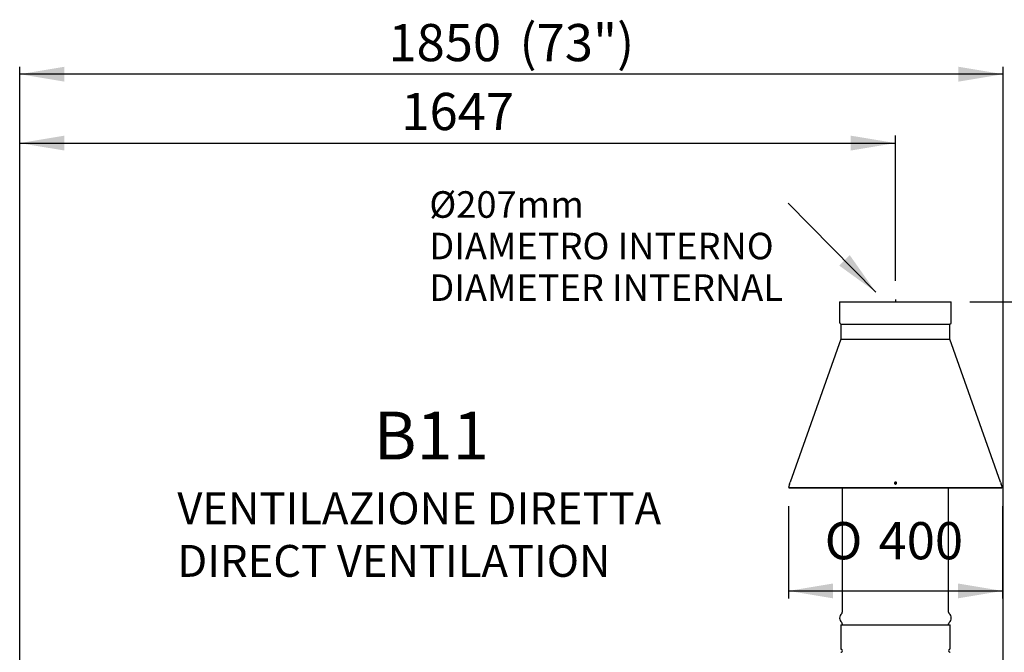
# Model space of a CAD drawing. Units: millimetres. Extents: x 6182 to 16784, y 3255 to 8126.
# Drawn here: x 11105 to 12957, y 5072 to 6263 of the extents above; entities that cross this region are included whole.
import ezdxf
from ezdxf.enums import TextEntityAlignment as Align

# ---------------------------------------------------------------- set-up
doc = ezdxf.new("R2010")
doc.units = ezdxf.units.MM
doc.layers.add('DV5_Predefinito', color=7, linetype='Continuous')
doc.styles.add('SEACAD_arial_ttf', font='txt')
doc.styles.add('SEACAD_arial_ttfB', font='txt')
doc.styles.add('SEACAD_Solid_Edge_ANSI1_SymbolsB', font='semeca1.ttf')

# ---------------------------------------------------------------- blocks, each defined once
blk = doc.blocks.new('SEANNOT_GROUP')
at = {"linetype": 'Continuous'}
blk.add_hatch(color=7, dxfattribs=at).paths.add_polyline_path([(12646.1, 5799.8), (12715, 5749.8), (12666, 5819.5)])
at = {"color": 7, "linetype": 'Continuous'}
blk.add_lwpolyline([(12550.3, 5917), (12715, 5749.8)], dxfattribs=at)
blk = doc.blocks.new('GDimGGroup33')
at = {"linetype": 'Continuous'}
for points in [[(11189.1, 6044.3), (11105.1, 6030.3), (11189.1, 6016.3)], [(12668, 6044.3), (12668, 6016.3), (12752, 6030.3)]]:
    blk.add_hatch(color=7, dxfattribs=at).paths.add_polyline_path(points)
at = {"color": 7, "linetype": 'Continuous'}
for p, q in [((11105.1, 4805.3), (11105.1, 6044.3)), ((12752, 5771.1), (12752, 6044.3)), ((11105.1, 6030.3), (12752, 6030.3))]:
    blk.add_line(p, q, dxfattribs=at)
at = {"color": 7, "linetype": 'Continuous', "style": 'SEACAD_arial_ttfB'}
blk.add_text('1647', height=70, dxfattribs=at).set_placement((11822.8, 6124.8), align=Align.TOP_LEFT)
blk = doc.blocks.new('GDimGGroup34')
at = {"linetype": 'Continuous'}
for points in [[(11189.1, 6174), (11105.1, 6160), (11189.1, 6146)], [(12870.4, 6174), (12870.4, 6146), (12954.4, 6160)]]:
    blk.add_hatch(color=7, dxfattribs=at).paths.add_polyline_path(points)
at = {"color": 7, "linetype": 'Continuous'}
for p, q in [((11105.1, 4805.3), (11105.1, 6174)), ((12954.4, 4624), (12954.4, 6174)), ((12954.4, 6160), (11105.1, 6160))]:
    blk.add_line(p, q, dxfattribs=at)
at = {"color": 7, "linetype": 'Continuous', "style": 'SEACAD_arial_ttfB'}
for s, p in [('(73")', (12044.9, 6254.5)), ('1850', (11798.4, 6254.5))]:
    blk.add_text(s, height=70, dxfattribs=at).set_placement(p, align=Align.TOP_LEFT)
blk = doc.blocks.new('GDimGGroup36')
at = {"linetype": 'Continuous'}
for points in [[(13117.7, 5647.3), (13103.7, 5731.3), (13089.7, 5647.3)], [(13117.7, 4289.3), (13089.7, 4289.3), (13103.7, 4205.3)]]:
    blk.add_hatch(color=7, dxfattribs=at).paths.add_polyline_path(points)
at = {"color": 7, "linetype": 'Continuous'}
for p, q in [((12892, 5731.3), (13117.7, 5731.3)), ((13103.7, 4205.3), (13103.7, 5731.3)), ((12788.1, 4205.3), (13117.7, 4205.3))]:
    blk.add_line(p, q, dxfattribs=at)
at = {"color": 7, "linetype": 'Continuous', "style": 'SEACAD_arial_ttfB'}
blk.add_text('1526', height=70, rotation=90, dxfattribs=at).set_placement((13009.2, 4862.5), align=Align.TOP_LEFT)
blk = doc.blocks.new('GDimGGroup38')
at = {"linetype": 'Continuous'}
for points in [[(12634.6, 5173.3), (12634.6, 5201.3), (12550.6, 5187.3)], [(12869.4, 5173.3), (12953.4, 5187.3), (12869.4, 5201.3)]]:
    blk.add_hatch(color=7, dxfattribs=at).paths.add_polyline_path(points)
at = {"color": 7, "linetype": 'Continuous'}
for p, q in [((12550.6, 5346.8), (12550.6, 5173.3)), ((12953.4, 5346.8), (12953.4, 5173.3)), ((12550.6, 5187.3), (12953.4, 5187.3))]:
    blk.add_line(p, q, dxfattribs=at)
for s, style, p in [('O', 'SEACAD_Solid_Edge_ANSI1_SymbolsB', (12619, 5316.8)), (' 400', 'SEACAD_arial_ttfB', (12698.8, 5316.8))]:
    blk.add_text(s, height=70, dxfattribs=dict(at, style=style)).set_placement(p, align=Align.TOP_LEFT)
blk = doc.blocks.new('GDimGGroup40')
at = {"linetype": 'Continuous'}
for points in [[(13248, 5647.3), (13234, 5731.3), (13220, 5647.3)], [(13248, 3339.3), (13220, 3339.3), (13234, 3255.3)]]:
    blk.add_hatch(color=7, dxfattribs=at).paths.add_polyline_path(points)
at = {"color": 7, "linetype": 'Continuous'}
for p, q in [((12892, 5731.3), (13248, 5731.3)), ((13234, 5731.3), (13234, 3255.3)), ((12700.1, 3255.3), (13248, 3255.3))]:
    blk.add_line(p, q, dxfattribs=at)
at = {"color": 7, "linetype": 'Continuous', "style": 'SEACAD_arial_ttfB'}
for s, p in [('(97 1/2")', (13139.5, 4611.2)), ('2476', (13139.5, 4364.6))]:
    blk.add_text(s, height=70, rotation=90, dxfattribs=at).set_placement(p, align=Align.TOP_LEFT)

msp = doc.modelspace()

# ---------------------------------------------------------------- linework, layer by layer
at = {"color": 7, "linetype": 'Continuous'}
msp.add_line((12752, 5736.1), (12752, 5731.3), dxfattribs=at)
at = {"layer": 'DV5_Predefinito', "color": 4, "linetype": 'Continuous'}
for p, q in [((12647, 5731.3), (12857, 5731.3)), ((12647, 5731.3), (12647, 5692.3)), ((12857, 5692.3), (12857, 5731.3)), ((12647.6, 5691.1), (12649.5, 5689.6)), ((12649.5, 5689.6), (12854.5, 5689.6)), ((12649.5, 5689.6), (12649.5, 5661.4)), ((12854.5, 5689.6), (12856.5, 5691.1)), ((12854.5, 5661.4), (12854.5, 5689.6)), ((12649.5, 5661.4), (12554.3, 5392.2)), ((12649.5, 5661.4), (12854.5, 5661.4)), ((12949.8, 5392.2), (12854.5, 5661.4)), ((12552.9, 5388.4), (12550.6, 5381.8)), ((12953.4, 5381.8), (12951.1, 5388.4)), ((12550.6, 5381.8), (12953.4, 5381.8)), ((12550.6, 5381.8), (12552, 5381.3)), ((12552, 5381.3), (12952, 5381.3)), ((12555.5, 5381.3), (12650.5, 5381.3)), ((12652, 5381.3), (12652, 5147)), ((12743, 5381.3), (12761, 5381.3)), ((12743, 5381.3), (12743, 5381.3)), ((12761, 5381.3), (12761, 5381.3)), ((12852, 5147), (12852, 5381.3)), ((12853.5, 5381.3), (12948.5, 5381.3)), ((12952, 5381.3), (12953.4, 5381.8)), ((12649.2, 5123.3), (12854.8, 5123.3)), ((12649.2, 5123.3), (12649.2, 5078.9)), ((12652, 5125.6), (12652, 5123.3)), ((12852, 5123.3), (12852, 5125.6)), ((12854.8, 5078.9), (12854.8, 5123.3))]:
    msp.add_line(p, q, dxfattribs=at)
for centre, radius, start, end in [((12648.5, 5692.3), 1.5, 180, 231.3402), ((12855.5, 5692.3), 1.5, 308.6598, 0), ((12355.2, 5460.5), 210.5, 339.9728, 341.0608), ((13148.8, 5460.5), 210.5, 198.9391, 200.0274), ((12555.5, 5382.8), 1.5, 265.6814, 270), ((12650.5, 5382.8), 1.5, 270, 274.3186), ((12853.5, 5382.8), 1.5, 265.6814, 270), ((12948.5, 5382.8), 1.5, 270, 274.3186), ((12658, 5136.3), 11, 130.0052, 229.9948), ((12649, 5147), 3, 310.0052, 360), ((12855, 5147), 3, 180, 229.9948), ((12846, 5136.3), 11, 310.0052, 49.9948), ((12649, 5125.6), 3, 0, 49.9948), ((12855, 5125.6), 3, 130.0052, 180), ((12650.8, 5078.9), 1.6, 180, 255.0344), ((12649.7, 5074.8), 2.71, 278.7567, 75.0344), ((12854.3, 5074.8), 2.71, 104.9656, 261.2433), ((12853.2, 5078.9), 1.6, 284.9656, 0), ((12650.4, 5070.5), 1.6, 98.7567, 132.1866), ((12853.7, 5070.5), 1.6, 47.8134, 81.2433)]:
    msp.add_arc(centre, radius, start, end, dxfattribs=at)
for centre, start_param, end_param in [((12752, 5388.9), 3.546662, 5.881815), ((12752, 5388.4), 3.676519, 5.754217)]:
    msp.add_ellipse(centre, major_axis=(-2.05, 0), ratio=0.939693, start_param=start_param, end_param=end_param, dxfattribs=at)
for points, knots in [([(12753.9, 5389.7), (12753.8, 5389.2), (12753.4, 5388.8), (12752.4, 5388.4), (12751.9, 5388.3), (12750.9, 5388.6), (12750.5, 5389), (12750, 5389.9), (12750, 5390.4), (12750.3, 5391.3), (12750.7, 5391.7), (12751.6, 5392.2), (12752.2, 5392.2), (12753.2, 5391.9), (12753.6, 5391.6), (12754, 5390.7), (12754.1, 5390.1), (12753.9, 5389.7)], [0, 0, 0, 0, 0.125, 0.125, 0.25, 0.25, 0.375, 0.375, 0.5, 0.5, 0.625, 0.625, 0.75, 0.75, 0.875, 0.875, 1, 1, 1, 1]), ([(12754, 5390), (12754, 5390.2), (12753.9, 5390.4), (12753.6, 5391.1), (12753.1, 5391.4), (12752.1, 5391.7), (12751.6, 5391.7), (12750.6, 5391.2), (12750.3, 5390.8), (12750.1, 5390.3), (12750.1, 5390.2), (12750, 5390)], [0, 0, 0, 0, 0.116383, 0.116383, 0.391621, 0.391621, 0.666858, 0.666858, 0.942095, 0.942095, 1, 1, 1, 1])]:
    msp.add_open_spline(points, degree=3, knots=knots, dxfattribs=at)

# ---------------------------------------------------------------- block references
for name in ['GDimGGroup34', 'GDimGGroup33', 'SEANNOT_GROUP', 'GDimGGroup40', 'GDimGGroup36', 'GDimGGroup38']:
    msp.add_blockref(name, (0, 0))

# ---------------------------------------------------------------- texts
at = {"color": 7, "linetype": 'Continuous'}
for s, height, style, p in [('Ø207mm', 50, 'SEACAD_arial_ttf', (11875.4, 5939.7)), ('DIAMETRO INTERNO', 50, 'SEACAD_arial_ttf', (11875.4, 5861.5)), ('DIAMETER INTERNAL', 50, 'SEACAD_arial_ttf', (11875.4, 5783.2)), ('%%uB11', 90, 'SEACAD_arial_ttf', (11770.6, 5524.7)), ('%%uVENTILAZIONE DIRETTA', 60, 'SEACAD_arial_ttfB', (11401.5, 5372.9)), ('%%uDIRECT VENTILATION', 60, 'SEACAD_arial_ttfB', (11401.5, 5273.8))]:
    msp.add_text(s, height=height, dxfattribs=dict(at, style=style)).set_placement(p, align=Align.TOP_LEFT)

doc.saveas('drawing.dxf')
